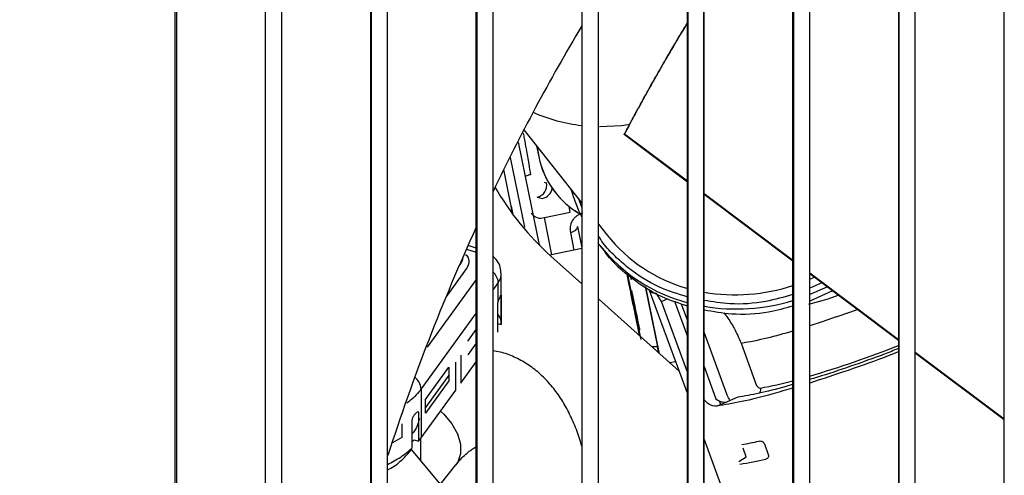
# Model space of a CAD drawing. Units: inches. Extents: x 0.3 to 16.7, y 0.3 to 10.7.
# Drawn here: x 1.9 to 2.1, y 6.8 to 6.9 of the extents above; entities that cross this region are included whole.
import ezdxf

# ---------------------------------------------------------------- set-up
doc = ezdxf.new("R2010")
doc.units = ezdxf.units.IN
doc.header["$MEASUREMENT"] = 0
doc.layers.add('LAYER1', color=7, linetype='Continuous')
doc.styles.add('SLDTEXTSTYLE0', font='TXT', dxfattribs={"width": 0.75})
doc.dimstyles.new('SLDDIMSTYLE0', dxfattribs={"dimtxt": 0.125, "dimasz": 0.13, "dimexe": 0, "dimexo": 0.0625, "dimgap": 0.03125, "dimtad": 0, "dimtih": 1, "dimtoh": 1, "dimlfac": 24, "dimrnd": 1e-09, "dimzin": 12, "dimdsep": 46, "dimtxsty": 'SLDTEXTSTYLE0', "dimsah": 1, "dimcen": 0.09, "dimadec": 0, "dimazin": 3, "dimtfac": 1, "dimtofl": 0, "dimtmove": 0, "dimatfit": 3, "dimfxl": 0, "dimfrac": 2, "dimtolj": 1, "dimtzin": 12, "dimarcsym": 0})

# ---------------------------------------------------------------- blocks, each defined once
blk = doc.blocks.new('_D_4')
at = {"layer": 'LAYER1'}
for p, q in [((2.457927822907084, 7.562606129944504), (0.7611244039109014, 7.562606129940485)), ((0.8861244039109014, 7.562606129940781), (0.8861244039124332, 6.915900568272098)), ((0.8861244039156251, 5.568334476396091), (0.8861244039138434, 6.320588032039985)), ((1.723154524577362, 5.568334476398074), (0.7611244039156251, 5.568334476395794))]:
    blk.add_line(p, q, dxfattribs=at)
for points in [[(0.8861244039109014, 7.562606129940781), (0.8661244039112093, 7.432606129940734), (0.9061244039112093, 7.432606129940828)], [(0.8861244039156251, 5.568334476396091), (0.9061244039153172, 5.698334476396138), (0.8661244039153172, 5.698334476396044)]]:
    blk.add_solid(points, dxfattribs=at)
at = {"layer": 'LAYER1', "char_height": 0.125, "attachment_point": 1, "style": 'SLDTEXTSTYLE0'}
for s, insert in [('47.86', (0.6783119079141585, 6.878596543527105)), ('HEIGHT', (0.6005341347429645, 6.680159037560774)), ('W/OUT TANK', (0.3760549429457437, 6.481721531594443))]:
    blk.add_mtext(s, dxfattribs=dict(at, insert=insert))

msp = doc.modelspace()

# ---------------------------------------------------------------- linework, layer by layer
at = {"color": 7, "linetype": 'Continuous', "lineweight": 25}
for p, q in [((1.955893431214915, 7.082356454033116), (1.955893431214915, 6.062748120699766)), ((1.973767665707812, 7.082356454033116), (1.973767665707812, 6.069686683530088)), ((1.977152125467332, 6.069686683530088), (1.977152125467332, 7.082356454033116)), ((1.995093095559785, 6.069686683530088), (1.995093095559785, 7.082356454033116)), ((1.995196719957464, 7.082356454033116), (1.995196719957464, 6.069686683530088)), ((1.998477555319306, 6.069686683530088), (1.998477555319306, 7.082356454033116)), ((2.016418525411759, 6.069686683530088), (2.016418525411759, 7.082356454033116)), ((2.01980298517128, 6.069686683530088), (2.01980298517128, 7.082356454033116)), ((2.037743955263733, 7.082356454033116), (2.037743955263733, 6.069686683530088)), ((2.041024790625574, 7.082356454033116), (2.041024790625574, 6.069686683530088)), ((2.041128415023253, 6.069686683530088), (2.041128415023253, 7.082356454033116)), ((2.059069385115706, 6.069686683530088), (2.059069385115706, 7.082356454033116)), ((2.059173009513385, 7.082356454033116), (2.059173009513385, 6.069686683530088)), ((2.062350220477548, 7.082356454033116), (2.062350220477548, 6.069686683530088)), ((2.062453844875227, 6.069686683530088), (2.062453844875227, 7.082356454033116)), ((2.08039481496768, 6.069686683530088), (2.08039481496768, 7.082356454033116)), ((2.080498439365358, 7.082356454033116), (2.080498439365358, 6.069686683530088)), ((2.0837792747272, 6.069686683530088), (2.0837792747272, 7.082356454033116)), ((2.101720244819653, 7.082356454033116), (2.101720244819653, 6.069686683530088)), ((2.105104704579174, 6.069686683530088), (2.105104704579174, 7.082356454033116)), ((2.123045674671627, 6.069686683530088), (2.123045674671627, 7.082356454033116)), ((1.95559173465747, 6.064739787366445), (1.95559173465747, 7.080364787366445)), ((2.026040039331822, 6.849836907038506), (2.037743955263735, 6.835017029702067)), ((2.046328643422179, 6.848910367519539), (2.059069385115707, 6.839333915665722)), ((2.046390786223408, 6.849023570539283), (2.059069385115707, 6.839494177099331)), ((2.027056605877807, 6.837109385744265), (2.024971041025404, 6.847347145363579)), ((2.028598900397061, 6.846596794299452), (2.029059628705157, 6.844332240904024)), ((2.029059628705157, 6.844332240904024), (2.029077971251738, 6.844332240903951)), ((2.023809462014772, 6.832717056910984), (2.021962679381837, 6.841794155284826)), ((2.030130175625905, 6.839207657962442), (2.030635209347106, 6.83909543253636)), ((2.029209305469698, 6.82654342252195), (2.027056605877806, 6.837109385744276)), ((2.062453844875228, 6.836950374830317), (2.080394814967681, 6.823465717404231)), ((2.062453844875228, 6.836790020128251), (2.080394814967681, 6.82330486828749)), ((2.028715123120052, 6.836194880236695), (2.029802873831804, 6.83594773584796)), ((2.023477006766828, 6.834351103569572), (2.023811276955255, 6.832714614803782)), ((2.030223317482422, 6.832114097061821), (2.035387651610264, 6.833164793096885)), ((2.035387651610264, 6.833164793096885), (2.03517366221429, 6.834319900009613)), ((2.041128415023254, 6.830731517162676), (2.042879226566027, 6.828514582894347)), ((2.036868751001768, 6.830250834460258), (2.037743955263738, 6.825961948590765)), ((2.041365759815528, 6.826460785952285), (2.041024790625576, 6.826900156386079)), ((2.016418525411761, 6.825922159433063), (2.014754624568857, 6.826420596432406)), ((2.037743955263737, 6.825812259181964), (2.03125733050757, 6.824492539981136)), ((2.041305810586619, 6.826536927101515), (2.041128415023257, 6.826500835552292)), ((2.041365759815528, 6.826460785952285), (2.042200929701956, 6.825403266798529)), ((2.01294669296778, 6.822294755062872), (2.013372675738117, 6.822883565118718)), ((2.01375470622902, 6.823991910359464), (2.01375493236978, 6.824154032353071)), ((2.031507075351146, 6.824266689796819), (2.037743955263736, 6.818659689330225)), ((2.014412773048258, 6.821691982511201), (2.010280010754195, 6.815979516730985)), ((2.049578255629926, 6.808020567107996), (2.046954999375771, 6.820909141981045)), ((2.083779274727201, 6.820921915135216), (2.101720244819655, 6.80743725770913)), ((2.020846928666816, 6.815057935291699), (2.020852362516205, 6.818953502505671)), ((2.021449763749037, 6.810799441667943), (2.021463611301226, 6.820726854890838)), ((2.049543715276697, 6.80805161913718), (2.047111740893166, 6.820030266560637)), ((2.047777863793388, 6.819472483329392), (2.047672787521616, 6.819987516890526)), ((2.083779274727201, 6.82076097275002), (2.101720244819654, 6.807275820909259)), ((2.083779274727203, 6.819641152463584), (2.084685782997892, 6.820047769156078)), ((2.050562589379227, 6.818126824350096), (2.053051519712034, 6.805927279855618)), ((2.053435919268563, 6.804552499400336), (2.050696728681033, 6.818044334876985)), ((2.051384727719032, 6.817366545623051), (2.059069385115708, 6.796422344507524)), ((2.088401940312035, 6.817286392111443), (2.083779274727203, 6.815198700748694)), ((2.010791665047954, 6.816686745319621), (2.010596870216092, 6.816745097926326)), ((2.021437964772185, 6.816131597009089), (2.021430076926001, 6.810476741375854)), ((2.041128415023255, 6.815617035356324), (2.057390921967337, 6.800996923168599)), ((2.053861085476845, 6.815129961738934), (2.052827592903451, 6.816693142329811)), ((2.053861085476722, 6.815129961738941), (2.055088087915139, 6.815631843773159)), ((2.058907568721299, 6.801375990085693), (2.053861085476845, 6.815129961738934)), ((2.056457214964455, 6.815142746574812), (2.059069385115708, 6.808023389891646)), ((2.02076937724252, 6.808930524418387), (2.020777265088726, 6.814585380051748)), ((2.057792478780931, 6.814665746436645), (2.059069385115708, 6.811185593490228)), ((2.02077180908675, 6.81067393164001), (2.021430076925964, 6.810476741376004)), ((2.067052226795334, 6.796359316566577), (2.062453844875229, 6.808892007455789)), ((2.053051519712066, 6.805927279856075), (2.05191875023988, 6.805916445407147)), ((2.05330876587744, 6.804666811224979), (2.053051519711391, 6.805927279855746)), ((2.069908930126863, 6.806691383946111), (2.072992892109363, 6.798286179047239)), ((2.105104704579176, 6.804893455440114), (2.123045674671628, 6.791408798014028)), ((2.013310391131526, 6.80426437464879), (2.013302503285361, 6.798609519015582)), ((2.013302503285167, 6.798609519015758), (2.016418525411761, 6.8029166067458)), ((2.105104704579176, 6.804731925371788), (2.123045674671628, 6.791246773531027)), ((2.006190432781851, 6.795300837779821), (2.010891797866013, 6.801799248589104)), ((2.010891797866013, 6.801799248589104), (2.010887941585635, 6.799034652501676)), ((2.012265437457885, 6.797176046042816), (2.012273325304049, 6.802830901676025)), ((2.059069385115708, 6.801442178007344), (2.058907568721628, 6.801375990085866)), ((2.059173009513387, 6.800764268449801), (2.058907568721299, 6.801375990085693)), ((2.062453844875229, 6.801961394907027), (2.064849985659978, 6.795430816911629)), ((2.010887941585635, 6.799034652501676), (2.006186576501475, 6.792536241692393)), ((2.010889566382191, 6.80019948123855), (2.006188201294038, 6.793701067567214)), ((2.005296375105889, 6.797451407916911), (2.005282527553704, 6.787523994694139)), ((2.005282527553736, 6.787523994694148), (2.012265437457113, 6.79717604604311)), ((2.006186576501475, 6.792536241692393), (2.006190432781851, 6.795300837779821)), ((2.065827028585938, 6.794276708216823), (2.065584921855201, 6.794936559632212)), ((2.069254084219548, 6.795750759611268), (2.066494877560295, 6.79454987915047)), ((2.066494877560295, 6.79454987915047), (2.065034736699269, 6.793952636274346)), ((2.003492024526381, 6.785502290858979), (2.003499912372542, 6.791157146492198)), ((2.004779335313656, 6.792518019133861), (2.004771447467473, 6.786863163500628)), ((2.001387326153557, 6.79034448887428), (2.001383469873201, 6.787579892786963)), ((2.00349373321074, 6.786727259396511), (2.003877615816111, 6.787130919099406)), ((2.003877615816111, 6.787130919099406), (2.004771447467762, 6.786863163500604)), ((2.004771447467473, 6.786863163500628), (2.005282527553221, 6.787523994694259)), ((2.005190679122873, 6.783002506139769), (2.005196831496966, 6.78741318891504)), ((2.062453844875229, 6.787198145924323), (2.068773846176796, 6.769973255928883)), ((2.013186787986567, 6.773427715907361), (2.003344607986052, 6.785213049316517)), ((2.070972171614733, 6.783702744406537), (2.070333796394985, 6.785442608436028)), ((2.074619372754426, 6.786304403558595), (2.075404381259363, 6.784164896857319)), ((2.069475868969302, 6.782764301690864), (2.070972171614733, 6.783702744406537)), ((2.009197088510155, 6.778205106539253), (2.012286074328216, 6.782053576837074))]:
    msp.add_line(p, q, dxfattribs=at)
at = {"color": 8, "linetype": 'Continuous', "lineweight": 25}
for p, q in [((1.973871290105491, 6.069686683530088), (1.973871290105491, 7.082356454033116)), ((2.016522149809437, 7.082356454033116), (2.016522149809437, 6.069686683530088)), ((2.037847579661412, 6.069686683530088), (2.037847579661412, 7.082356454033116)), ((2.101823869217332, 6.069686683530088), (2.101823869217332, 7.082356454033116)), ((2.023286803143815, 6.844224476935545), (2.026157301036446, 6.830143464005821)), ((2.037743955263735, 6.834202490622898), (2.037123301156933, 6.835802922029445)), ((2.031666966089966, 6.824575881312193), (2.030223317482422, 6.832114097061821)), ((2.035438527430838, 6.829050995700481), (2.036164988942739, 6.825491014736635)), ((2.014433830966724, 6.82569718653295), (2.016418525411761, 6.825102652821392)), ((2.013372675738117, 6.822883565118718), (2.01337322731802, 6.82327899701101)), ((2.016418525411761, 6.81958579715046), (2.006478989890797, 6.805846982165416)), ((2.020852362516205, 6.818953502505671), (2.019802985171282, 6.817503012071689)), ((2.086257475358078, 6.818898257878582), (2.083779274727202, 6.817797403216521)), ((2.087463712045801, 6.815551705567144), (2.083573194022695, 6.814498209004451)), ((2.089498576588584, 6.816340733464714), (2.087463712046541, 6.815551705567557)), ((2.016418525411761, 6.812824879339798), (2.005296375105898, 6.797451407916923)), ((2.014694372566236, 6.80705531615514), (2.016418525411761, 6.809438507693658)), ((2.016418525411761, 6.806679241907918), (2.014690516285859, 6.804290720067712)), ((2.053051519712034, 6.805927279855618), (2.05315262703042, 6.805947850379649)), ((2.056679529382269, 6.802935792867622), (2.055500962369933, 6.80269601061184)), ((2.001383469873201, 6.787579892786963), (1.999482503350877, 6.786509563879941))]:
    msp.add_line(p, q, dxfattribs=at)
at = {"color": 8, "linetype": 'Continuous', "lineweight": 25, "flags": 128}
for points in [[(2.041285764786518, 6.850489225371378), (2.045764530027263, 6.850705455571189), (2.047532512183337, 6.850941951929656)], [(2.087210476682159, 6.818034574765535), (2.083825347016378, 6.81651030881298), (2.083779274727203, 6.816491980302337)], [(2.089158186537939, 6.811988914036449), (2.092066781470109, 6.813018342037955), (2.093400921892246, 6.81350567347133)], [(2.08915818653795, 6.811988914036467), (2.08628284562863, 6.811016518984348), (2.083779274727203, 6.810208401382935)], [(2.009224771591502, 6.792932078261727), (2.009874561795246, 6.79232585625503), (2.011491656902004, 6.79040385957927), (2.012639798969442, 6.788332665658559), (2.013240744013056, 6.78625342293579), (2.013253538621228, 6.784307828366419), (2.012677310862556, 6.782628471005109), (2.012286074329129, 6.782053576836399)]]:
    msp.add_lwpolyline(points, dxfattribs=at)
at = {"color": 7, "linetype": 'Continuous', "lineweight": 25}
for centre, radius, start, end in [((2.400738546120725, 6.654824541497874), 0.4224083258068977, 149.2431475648771, 154.3981144400422), ((2.045938252248977, 6.847766231413726), 0.0172244077860321, 191.4999861093431, 240.4726710143356), ((2.028223332764813, 6.838606230399262), 0.002460989101970507, 281.5272771390514, 11.46578556822636), ((2.069889370877387, 6.86696103274249), 0.05741086595259048, 210.0112513913678, 228.0443980978371), ((2.029311162840099, 6.838358955484381), 0.002460845349555159, 281.5260738956636, 351.7396690687733), ((2.067724106571073, 6.847091252915831), 0.03348710845779654, 196.1286305690098, 206.4563011705889), ((2.029403156072592, 6.834169773029023), 0.002213248386384141, 212.6137313517015, 291.7507179577329), ((2.400738695774702, 6.654824471844004), 0.4224084909065142, 155.4819520748494, 162.1948059559907), ((2.067632712177033, 6.848258486286517), 0.03166317689451943, 218.576602805592, 254.5035928530068), ((2.011896947072986, 6.824012240133255), 0.001857870388786546, 322.5903165167636, 359.3730275855335), ((2.068726469389301, 6.853234813076321), 0.03678023355537759, 260.1805875068176, 288.496396350652), ((2.018338043104988, 6.817200017570882), 0.003137514852491275, 331.4486973875843, 341.7036554661427), ((2.066581338073489, 6.797329801244985), 0.002569770938839187, 227.6437723902555, 281.4997737951512), ((1.993423178775301, 6.802556347944869), 0.01474957215549305, 315.5674804727292, 317.9860638173901), ((2.055969702949373, 6.864266795583589), 0.07935126929935703, 280.23127381061, 282.8126468241884), ((2.059735258730228, 6.848917438580437), 0.06742427149688836, 278.4750151973835, 283.0089360600755)]:
    msp.add_arc(centre, radius, start, end, dxfattribs=at)
at = {"color": 8, "linetype": 'Continuous', "lineweight": 25}
for centre, radius, start, end in [((2.041480192616092, 6.88417959622589), 0.03367475867374234, 246.2127133536327, 263.6298790419595), ((2.045956594811665, 6.847766231422387), 0.01722440780350261, 191.499986127133, 240.3767941080931), ((2.067736611800246, 6.847463751262564), 0.03371270363267662, 218.5354362889691, 255.2846500985472), ((2.017759644269384, 6.818733962228701), 0.003100500618676717, 4.060397914218698, 48.77362127631164), ((2.018491364374535, 6.820759302930952), 0.00297241104169885, 322.5895711673707, 359.4007769136586), ((2.068922571973256, 6.852834138884464), 0.03923604599692252, 260.5104947874141, 287.0011198183809), ((2.056236265452414, 6.887674501560663), 0.08212920977260303, 279.5830756106404, 287.1067516355099), ((2.023852661816171, 7.001981535192286), 0.2106692156281895, 286.5264729958139, 291.6921916689931), ((2.002076577998254, 6.797184794506341), 0.003230816634245401, 4.733544493432551, 53.79230228644425), ((2.060584396802741, 6.872537743423218), 0.07609149478610933, 280.0411183466374, 285.090828961786)]:
    msp.add_arc(centre, radius, start, end, dxfattribs=at)
at = {"color": 7, "linetype": 'Continuous', "lineweight": 25}
for points, knots in [([(2.059173009513386, 6.871565200598021), (2.05863760897044, 6.870689599468553), (2.057151350271827, 6.86825895233468), (2.055302889867004, 6.865110221173133), (2.053560783936182, 6.862094228303228), (2.052342932537829, 6.859952794299766), (2.051132025864031, 6.857794354040095), (2.050187390615724, 6.85608675572029), (2.049415722437608, 6.854677379178185), (2.048860856490172, 6.85365726337286), (2.048289691513782, 6.852599620176708), (2.047740412268202, 6.851575440006789), (2.047221839254324, 6.850602089288592), (2.046796135521837, 6.849797938760897), (2.046504675360285, 6.849244464595079), (2.046382034426953, 6.849010442997181), (2.046332147911648, 6.848914602766063), (2.046322876901411, 6.848896178481222), (2.04634161926788, 6.848930983301407), (2.046373996800287, 6.8489919540542), (2.046390786223352, 6.849023570539064)], [0, 0, 0, 0, 0.1102276944576603, 0.3059893604407347, 0.3988379979766624, 0.4946200359344636, 0.5800092756072845, 0.676061880535719, 0.714385938965021, 0.7614728642343669, 0.8073064335373693, 0.8503898136447062, 0.8927029174831319, 0.932826350405835, 0.9512424576267215, 0.9685588544952807, 0.9767526504576749, 0.9843986131728187, 0.9919098750155273, 1, 1, 1, 1]), ([(2.046390786223352, 6.849023570539064), (2.046423459467869, 6.849085245467017), (2.046486775040553, 6.849204761708561), (2.046626093290472, 6.849468016959557), (2.04678106315831, 6.849760679991433), (2.046943844269474, 6.850067776998845), (2.047173985484319, 6.850501618923031), (2.04741703899353, 6.850958945973992), (2.047746825584011, 6.851577056642001), (2.048104234587285, 6.852244136664983), (2.048586640563471, 6.853140119587986), (2.049223812988981, 6.854315770542611), (2.050284752165043, 6.856255266057427), (2.051777267707672, 6.858943684320065), (2.054102545336804, 6.863036319218095), (2.056565194412369, 6.867276103193269), (2.0584547753353, 6.870360452620725), (2.059173009513386, 6.871532821133274)], [0, 0, 0, 0, 0.01237017244513097, 0.02397143485897098, 0.0354924735122123, 0.04696933708780721, 0.05835481096061036, 0.08713159762994233, 0.1109122801378172, 0.1424762392116927, 0.1772496007970652, 0.2320157777629742, 0.3009907694085294, 0.4372461610143361, 0.5903166738566257, 0.8442783987404777, 1, 1, 1, 1]), ([(2.025922009405954, 6.849110292345642), (2.025985531297022, 6.848763820358987), (2.026186165275543, 6.847669488122335), (2.026564873197683, 6.845543126673384), (2.027006805923824, 6.843012408467343), (2.02725867935168, 6.841456261284365), (2.027372713096789, 6.840751727690933)], [0, 0, 0, 0, 0.1044741011101323, 0.3299815891147596, 0.6966543500188911, 0.9999999999999999, 0.9999999999999999, 0.9999999999999999, 0.9999999999999999]), ([(2.027372713096789, 6.840751727690933), (2.027028679354301, 6.84066569029625), (2.02667046313287, 6.840576106088019), (2.026394251112099, 6.840420634591431), (2.026383315339417, 6.840414479171619)], [0, 0, 0, 0, 0.9604080494001402, 1, 1, 1, 1]), ([(2.037931635826487, 6.83293925827877), (2.037750050412284, 6.832892338999258), (2.037382137659622, 6.832797275189462), (2.036864291161405, 6.832526519650218), (2.036387807634929, 6.832167046678709), (2.035822620104526, 6.831524865280288), (2.035322205091735, 6.830452616705866), (2.035397509907409, 6.82954523457901), (2.035438527430838, 6.829050995700481)], [0, 0, 0, 0, 0.09889350005474544, 0.200369506467629, 0.3112785783432704, 0.4257921569707251, 0.6872366867472676, 0.9999999999999999, 0.9999999999999999, 0.9999999999999999, 0.9999999999999999]), ([(2.029197815877448, 6.82659903971698), (2.029200487860252, 6.826588768751097), (2.029205260820144, 6.826570421736232), (2.029208069247119, 6.826551674667856), (2.029209305469685, 6.826543422522013)], [0, 0, 0, 0, 0.5598167309106087, 1, 1, 1, 1]), ([(2.059173009513387, 6.814172575467733), (2.057402384328943, 6.814726303228671), (2.053320835227654, 6.816002726417992), (2.047839626536519, 6.819643635272806), (2.043923948899832, 6.822935845060369), (2.04245740503516, 6.825178686620113), (2.042276463991466, 6.825455406670864)], [0, 0, 0, 0, 0.2635752401184949, 0.6075793419630765, 0.951583443807652, 1, 1, 1, 1]), ([(2.014259062164384, 6.824614363379972), (2.014374215921215, 6.824502624544538), (2.0148679825849, 6.82402350068879), (2.015038265434052, 6.822945984853185), (2.014621270510194, 6.822109983291872), (2.014412773048258, 6.821691982511201)], [0, 0, 0, 0, 0.1319996028299525, 0.5659998014006072, 1, 1, 1, 1]), ([(2.021432488652149, 6.820727176906281), (2.021407568012467, 6.821158296933202), (2.021354434001829, 6.822077500307959), (2.02075184273553, 6.823315197656549), (2.02010326985842, 6.823955505521075), (2.019802985171282, 6.824251963565432)], [0, 0, 0, 0, 0.3217275991687361, 0.685964641959761, 1, 1, 1, 1]), ([(2.047935415199661, 6.81580617606848), (2.048138451181407, 6.814795287002553), (2.048552834186405, 6.812732129303816), (2.048804671896688, 6.811451916790299), (2.048757916562467, 6.811637878807081), (2.048353787980144, 6.813580654707092), (2.047733187887587, 6.816593305677642), (2.047126791533327, 6.8195526954245), (2.04688238612868, 6.820745464549029)], [0, 0, 0, 0, 0.1662632512720629, 0.3393322951461096, 0.5172556527254425, 0.6977093658126077, 0.8781630788996803, 1, 1, 1, 1]), ([(2.046946812119546, 6.820683683877386), (2.046983356059207, 6.820503926944153), (2.047120904501515, 6.819827336341449), (2.047343876911579, 6.818729005984551), (2.047596026636128, 6.81748563850186), (2.047803616988676, 6.816460104948179), (2.047891846538989, 6.816022345963735), (2.047935415199661, 6.81580617606848)], [0, 0, 0, 0, 0.08200582539870775, 0.308663314588048, 0.5410029126995413, 0.7733425108109205, 1, 1, 1, 1]), ([(2.047250429945196, 6.818844470873396), (2.04716886539858, 6.819248860364539), (2.047043393227092, 6.819870939805731), (2.047011640807654, 6.82003516301585), (2.047041599582664, 6.819894250903783), (2.047132040714372, 6.819455808309735), (2.047316144051134, 6.818557998717637), (2.047649612666702, 6.816925970882843), (2.048077846497735, 6.814824952535731), (2.048385739009809, 6.81331233466365), (2.048515150525818, 6.81267612244919), (2.04854899609334, 6.812509731048125)], [0, 0, 0, 0, 0.1693455577855003, 0.260507239339851, 0.3536035025719092, 0.4466997658039688, 0.5378614473583191, 0.7072070051438152, 0.8765525629296678, 0.9677142444844119, 1, 1, 1, 1]), ([(2.049423295603007, 6.808159877300882), (2.04935838526975, 6.808477395069459), (2.049171531563719, 6.809391415515996), (2.04880653956142, 6.811182614996155), (2.048437871087274, 6.812993792276136), (2.048145491233328, 6.814431540683543), (2.047867670779286, 6.815799020713661), (2.047538350354706, 6.817421598988417), (2.047363859571971, 6.818283913783548), (2.047250429945196, 6.818844470873396)], [0, 0, 0, 0, 0.1130526464690778, 0.3254382608914583, 0.4397691592140219, 0.556526323235952, 0.673283487257636, 0.7876143855795551, 0.9999999999999999, 0.9999999999999999, 0.9999999999999999, 0.9999999999999999]), ([(2.047786157295493, 6.817345317703906), (2.047797770353176, 6.817290477054082), (2.047815698638141, 6.817205813839235), (2.047918660298492, 6.816703889428323), (2.048025092954217, 6.816183581993099), (2.048155856956894, 6.815543168441026), (2.048346998743588, 6.814605816552477), (2.048608913811349, 6.813319552564843), (2.048870150962151, 6.812034420894801), (2.049060087693595, 6.811098697477445), (2.049189513921216, 6.810460226032462), (2.049294399907906, 6.809941860162567), (2.049395043013116, 6.809443027302255), (2.049411027411066, 6.809361001748976), (2.049421377479127, 6.809307889328869)], [0, 0, 0, 0, 0.1197214727956546, 0.1848264892105888, 0.2499999691724192, 0.3151050163964906, 0.3802785272071456, 0.5000000000028104, 0.6197214727976232, 0.6848264892005819, 0.7499999691720813, 0.8151050163888552, 0.8802785272049735, 1, 1, 1, 1]), ([(2.048487462421828, 6.813880915833288), (2.048423003470946, 6.814197912632077), (2.048302888232914, 6.814788616412098), (2.048147654279485, 6.815553517007439), (2.048017965472411, 6.816193246293238), (2.047913149360965, 6.816711277438035), (2.04781248444756, 6.817210214766676), (2.047796504489, 6.817292219053837), (2.047786157295493, 6.817345317703906)], [0, 0, 0, 0, 0.1654713792508168, 0.308345603433597, 0.4513700722252403, 0.594244364021966, 0.7372689005084895, 1, 1, 1, 1]), ([(2.052827592903451, 6.816693142329811), (2.052388574899764, 6.816765857397511), (2.051643251005305, 6.816889306269743), (2.051514862780295, 6.817247880162616), (2.051462099049092, 6.817395243337849)], [0, 0, 0, 0, 0.5890298257570217, 1, 1, 1, 1]), ([(2.020846928666807, 6.815057935291702), (2.020864237675831, 6.815119044428367), (2.020898913512506, 6.815241466829296), (2.020963109814818, 6.815415831463655), (2.021029806187162, 6.815575767160752), (2.021072614670232, 6.815658913728399), (2.021094003247392, 6.815700456587434)], [0, 0, 0, 0, 0.2495419674989884, 0.4999174994270369, 0.750141738678381, 1, 1, 1, 1]), ([(2.021316942489233, 6.816215051628252), (2.021338586244342, 6.816276391791297), (2.021381565114187, 6.816398197405466), (2.021417595864789, 6.816433433415531), (2.021432225750298, 6.816359585530905), (2.021437410745348, 6.81624626695902), (2.021437779590311, 6.816169925109364), (2.021437964772185, 6.816131597009089)], [0, 0, 0, 0, 0.2581822056074672, 0.5126827279131269, 0.7599121026187966, 0.8794617493943675, 0.9999999999999999, 0.9999999999999999, 0.9999999999999999, 0.9999999999999999]), ([(2.048362528463369, 6.813776072614794), (2.048280963916786, 6.814180462105775), (2.048155491745349, 6.81480254154672), (2.048123739325972, 6.814966764756539), (2.048153698101022, 6.814825852644272), (2.048244139232761, 6.814387410050072), (2.048428242569551, 6.81348960045784), (2.048761711185132, 6.811857572622981), (2.049189945016156, 6.809756554275905), (2.049497837528197, 6.808243936403998), (2.049627249044176, 6.807607724189678), (2.049661094611673, 6.807441332788728)], [0, 0, 0, 0, 0.1693455577894578, 0.2605072393459621, 0.3536035025802652, 0.4466997658145667, 0.5378614473710679, 0.7072070051605377, 0.8765525629492805, 0.9677142445049136, 1, 1, 1, 1]), ([(2.049520013547601, 6.808072927164264), (2.049432706533273, 6.808502169197329), (2.049247530513656, 6.809412580940847), (2.048979768075235, 6.810730648472222), (2.048650449492111, 6.812353187548086), (2.048475958334098, 6.81321551033185), (2.048362528463369, 6.813776072614794)], [0, 0, 0, 0, 0.1901953588180725, 0.4033996554212535, 0.6121734720942106, 1, 1, 1, 1]), ([(2.080394814967681, 6.814175309490387), (2.078764811394263, 6.813723572657427), (2.074689752588629, 6.812594216753549), (2.0685443607246, 6.812289085839716), (2.064297233149181, 6.813038884108429), (2.062453844875228, 6.813364320373723)], [0, 0, 0, 0, 0.2739441218799531, 0.6848686863781945, 1, 1, 1, 1]), ([(2.021430076926001, 6.810476741375854), (2.021438474805879, 6.810908830135833), (2.021452719139568, 6.811641731364487), (2.020971833094479, 6.81230192097623), (2.020774457905682, 6.812572889640408)], [0, 0, 0, 0, 0.5895593336247438, 1, 1, 1, 1]), ([(2.04854899609334, 6.812509731048125), (2.048612686824216, 6.812196529884115), (2.048773702472363, 6.811404730391011), (2.049017761745506, 6.810203320574471), (2.04926663255939, 6.808977366072233), (2.049381591285343, 6.808409390390762), (2.049434049754655, 6.808150209240225)], [0, 0, 0, 0, 0.1893818520316671, 0.4787736179625238, 0.7621516945287737, 1, 1, 1, 1]), ([(2.066456450821723, 6.812794300881616), (2.066644913880392, 6.812546187719271), (2.067396593387064, 6.811556595484131), (2.068672889982873, 6.809574688649587), (2.069473975725748, 6.80770599991585), (2.069908930126284, 6.806691383945962)], [0, 0, 0, 0, 0.1326489243479093, 0.5290664320020424, 1, 1, 1, 1]), ([(2.037743955263736, 6.785854700135503), (2.037662404137139, 6.786161951859374), (2.037274967216285, 6.787621657773851), (2.036355430335409, 6.790050529385008), (2.0349595840905, 6.793112074323045), (2.033288447376225, 6.79592302742007), (2.031363512981237, 6.798455407599771), (2.029184881958828, 6.800658487426739), (2.026767654140359, 6.802505212913879), (2.024120404540289, 6.803927543915542), (2.021772617955951, 6.804827273778885), (2.020293429986993, 6.805052810766302), (2.019802985171283, 6.805127590610751)], [0, 0, 0, 0, 0.03127122104924226, 0.1485647850671182, 0.2668350053896816, 0.3848328081014816, 0.5012736713188503, 0.6151779213256494, 0.7265015503440287, 0.8361592026139101, 0.945676363406011, 0.9999999999999999, 0.9999999999999999, 0.9999999999999999, 0.9999999999999999]), ([(2.101720244819655, 6.805594096067847), (2.100773333781394, 6.805216966130166), (2.097623674929665, 6.803962539263784), (2.092039524822734, 6.801984557765667), (2.086881238857875, 6.800234543483621), (2.084309280469328, 6.799485319145668), (2.083779274727202, 6.799330925823044)], [0, 0, 0, 0, 0.1598391900530347, 0.5316644325196481, 0.9034896749839552, 1, 1, 1, 1]), ([(2.101720244819655, 6.804931583219533), (2.10103871094834, 6.804660459112091), (2.097746774113364, 6.803350878658789), (2.091532414940288, 6.801131195169437), (2.086351229873124, 6.799453208724864), (2.083779274727202, 6.798620251435176)], [0, 0, 0, 0, 0.1162026023417286, 0.5612804338403402, 1, 1, 1, 1]), ([(2.080394814967682, 6.797622483674146), (2.079027586444486, 6.797213318831007), (2.075183709370187, 6.796062977587045), (2.06977192521776, 6.794740003530339), (2.066613799539002, 6.794215092026302), (2.065034736699623, 6.793952636274283)], [0, 0, 0, 0, 0.2163156364244446, 0.6081578182122094, 1, 1, 1, 1]), ([(2.080394814967682, 6.798332651340528), (2.079941925225964, 6.798197777212853), (2.077359458986398, 6.797428698452112), (2.073377329019065, 6.796467950888305), (2.070616804269064, 6.795987789179018), (2.069254084219548, 6.795750759611268)], [0, 0, 0, 0, 0.09721603949338861, 0.5543449471468949, 1, 1, 1, 1]), ([(2.072992892109363, 6.798286179047239), (2.073011282803898, 6.798240847732958), (2.073048348520611, 6.798149484263775), (2.073127382607372, 6.798017115751561), (2.073221163603605, 6.797893471681175), (2.073373051728457, 6.797743243864693), (2.073596638144836, 6.797609347166087), (2.073761997898232, 6.797610908015136), (2.073851320298274, 6.797611751139176)], [0, 0, 0, 0, 0.09717303792491004, 0.1958484106750962, 0.3088657677356093, 0.4252949928621383, 0.6895615196607529, 1, 1, 1, 1]), ([(2.065034736699554, 6.793952636274474), (2.064481106240216, 6.793962867902216), (2.063622601555692, 6.793978733901277), (2.062760128395081, 6.794908942304669), (2.062453844875228, 6.79523928012502)], [0, 0, 0, 0, 0.644877621890255, 0.9999999999999999, 0.9999999999999999, 0.9999999999999999, 0.9999999999999999]), ([(2.067664860723549, 6.795179675213376), (2.067544889070209, 6.795363006880247), (2.06731099166512, 6.795720431321423), (2.067136982458484, 6.796150056543476), (2.067052226795334, 6.796359316566577)], [0, 0, 0, 0, 0.512924259651026, 1, 1, 1, 1]), ([(2.004950404165079, 6.791459120734117), (2.004683357983632, 6.790473858657962), (2.00439153838743, 6.789397195514312), (2.003566115235596, 6.788462289218274), (2.003496042662147, 6.788382922302103)], [0, 0, 0, 0, 0.915107089869053, 0.9999999999999999, 0.9999999999999999, 0.9999999999999999, 0.9999999999999999]), ([(2.003499912372542, 6.791157146492198), (2.003507057282022, 6.791245743942757), (2.003521386706663, 6.791423429957518), (2.003628978125814, 6.791732883583806), (2.003780378032179, 6.792025229958703), (2.003897049081153, 6.792162086194393), (2.003955486218536, 6.792230633505119)], [0, 0, 0, 0, 0.2477495350105586, 0.4968723959487066, 0.7479980065478172, 1, 1, 1, 1]), ([(2.004381846122257, 6.792684291991378), (2.004435541731971, 6.792735083657806), (2.004542614047015, 6.792836365333129), (2.004672984482085, 6.79284402307787), (2.004762370512202, 6.792744043448873), (2.004773674785278, 6.79259343510927), (2.004779335313656, 6.792518019133861)], [0, 0, 0, 0, 0.2511088871391376, 0.5007264097964286, 0.7499925641520371, 1, 1, 1, 1]), ([(1.998477555319307, 6.782151934126531), (1.999407952918629, 6.782634238015628), (2.001299298356572, 6.783614682570745), (2.002753287212487, 6.78486634885412), (2.003492024526381, 6.785502290858979)], [0, 0, 0, 0, 0.491923675419576, 1, 1, 1, 1]), ([(1.998477555319308, 6.781048311622712), (1.998570245348504, 6.781092415698159), (1.999709354563821, 6.781634430402553), (2.001465905397806, 6.783016731651493), (2.002718373789514, 6.784480943428354), (2.003344607985368, 6.785213049316783)], [0, 0, 0, 0, 0.0424108097314442, 0.5212054048657169, 1, 1, 1, 1]), ([(2.012285464442705, 6.782043346923664), (2.012320531955694, 6.782090145395029), (2.012752029432439, 6.782665989547844), (2.013536580122695, 6.783502200131932), (2.014580123107133, 6.784512436003769), (2.01545730369759, 6.785186685164332), (2.01610787685177, 6.785579041423046), (2.016324695895011, 6.785666894612479), (2.016418525411761, 6.785704913516107)], [0, 0, 0, 0, 0.01856701960814854, 0.228462797289465, 0.4351305475391624, 0.6395071493559091, 0.8439949302323388, 1, 1, 1, 1]), ([(2.073566936861052, 6.786891338893003), (2.073688981446919, 6.786903456662955), (2.073910298759011, 6.786925431191814), (2.074201027744347, 6.786802819775758), (2.074381730630936, 6.786662910012709), (2.074483831676253, 6.786551909384259), (2.07456588202826, 6.786431603626073), (2.074601650063608, 6.786346547826012), (2.074619372754426, 6.786304403558595)], [0, 0, 0, 0, 0.3347380436761102, 0.6070185215939, 0.7161891868899498, 0.8196889197024334, 0.910657728443186, 1, 1, 1, 1]), ([(2.075404381259363, 6.784164896857319), (2.075417937735553, 6.784121781942943), (2.075445305567102, 6.784034741498409), (2.075457520425183, 6.783898151803769), (2.075446527871171, 6.783760817149124), (2.075388782153715, 6.783565602161802), (2.075226401567189, 6.783338399779313), (2.075024178021833, 6.783264412168097), (2.074912665726516, 6.78322361311902)], [0, 0, 0, 0, 0.0893402544846968, 0.1803602205336971, 0.2838022736624903, 0.3930084777174535, 0.6652861675015729, 1, 1, 1, 1])]:
    msp.add_open_spline(points, degree=3, knots=knots, dxfattribs=at)
at = {"color": 8, "linetype": 'Continuous', "lineweight": 25}
for points, knots in [([(2.028633666659823, 6.84655277213178), (2.02868162330714, 6.846315457797107), (2.028859767149971, 6.845433909776061), (2.029031272449331, 6.844578234622979), (2.029062589469993, 6.844413267001017), (2.029077971251738, 6.844332240903951)], [0, 0, 0, 0, 0.157851086392492, 0.5863670773263048, 1, 1, 1, 1]), ([(2.059173009513387, 6.816001928891653), (2.057185095067747, 6.816609508946239), (2.052816773852137, 6.817944629201764), (2.047990662130802, 6.821055067132049), (2.044426074794206, 6.824244855617911), (2.042349805810564, 6.826358305932196), (2.041428675737963, 6.827858271137307), (2.041128415023255, 6.828347214705562)], [0, 0, 0, 0, 0.2735657775982827, 0.601144175378714, 0.7617178663053676, 0.9223271871220796, 1, 1, 1, 1]), ([(2.080394814967682, 6.816525528333023), (2.078567928336662, 6.81600591203331), (2.074379805524505, 6.814814695872741), (2.068241398132306, 6.814372604852363), (2.064180666013091, 6.815038430648238), (2.062453844875229, 6.815321572215989)], [0, 0, 0, 0, 0.3078074052853663, 0.7056459847796539, 1, 1, 1, 1]), ([(2.005296375105415, 6.797451407917068), (2.00465515830399, 6.796610778093518), (2.003857095583721, 6.795564524592005), (2.002633118025544, 6.794718822616113), (2.002392565648044, 6.794552613996029)], [0, 0, 0, 0, 0.8034666764162726, 1, 1, 1, 1])]:
    msp.add_open_spline(points, degree=3, knots=knots, dxfattribs=at)
at = {"color": 7, "linetype": 'Continuous', "lineweight": 25}
for points in [[(2.035438527430838, 6.829050995700481), (2.035642254095631, 6.829105975358615), (2.036049707425223, 6.829215934674886), (2.036533548584917, 6.829523123829305), (2.036849407015788, 6.829886817836828), (2.036862303006441, 6.830129495585782), (2.036868751001768, 6.830250834460258)], [(2.020777265088726, 6.814585380051748), (2.020780240773433, 6.81465742962775), (2.020786192142844, 6.814801528779757), (2.020826683158825, 6.814972466454384), (2.020846928666816, 6.815057935291699)], [(2.073503310978639, 6.796558591838665), (2.073581436844492, 6.796607953905123), (2.0737376885762, 6.796706678038039), (2.073880560641552, 6.796978921830641), (2.073933198808594, 6.797298336875661), (2.07387861313478, 6.797507279717881), (2.073851320297873, 6.797611751138991)]]:
    msp.add_open_spline(points, degree=3, dxfattribs=at)

# ---------------------------------------------------------------- dimensions: what is measured, and where the dimension line sits
at = {"layer": 'LAYER1'}
dim = msp.add_linear_dim(base=(0.8861244039156249, 5.568334476396091), p1=(2.507927822907084, 7.562606129944622), p2=(1.773154524577362, 5.568334476398191), angle=90.0000000000002, text='<>\\PHEIGHT\\PW/OUT TANK', dimstyle='SLDDIMSTYLE0', dxfattribs=at)
dim.commit()
dim.dimension.update_dxf_attribs({"geometry": '_D_4', "text_midpoint": (0.8861244039131381, 6.618244300156044), "dimtype": 160})

doc.saveas('drawing.dxf')
